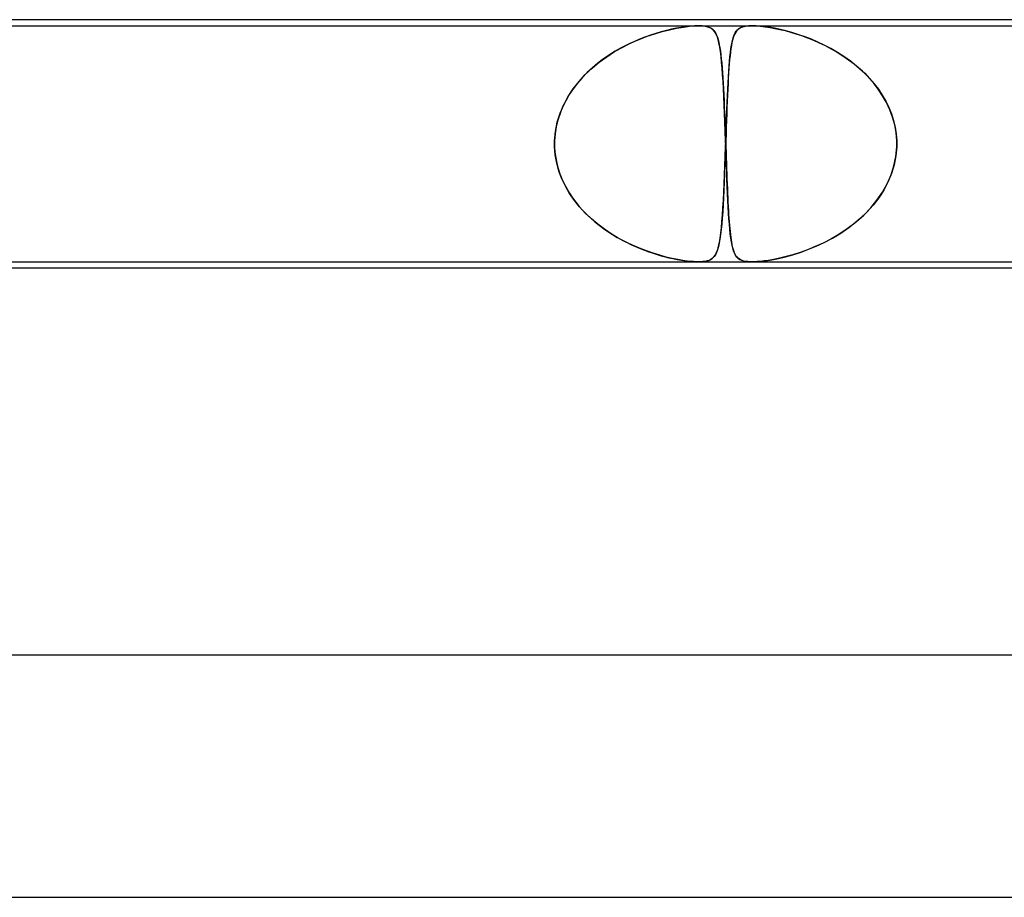
# Model space of a CAD drawing. Units: millimetres. Extents: x -430 to 430, y -2 to 290.
# Drawn here: x -158 to -142, y 276 to 290 of the extents above; entities that cross this region are included whole.
import ezdxf

# ---------------------------------------------------------------- set-up
doc = ezdxf.new("R2010")
doc.units = ezdxf.units.MM
doc.layers.add('HIDDEN', color=7, linetype='Continuous')
doc.layers.add('THICK', color=7, linetype='Continuous')

msp = doc.modelspace()

# ---------------------------------------------------------------- linework, layer by layer
at = {"layer": 'HIDDEN'}
for p, q in [((-160.779, 289.9), (-146.813, 289.9)), ((-146.962, 289.891), (-146.878, 289.898)), ((-146.881, 289.898), (-146.951, 289.893)), ((-146.816, 289.9), (-146.881, 289.898)), ((-146.878, 289.898), (-146.809, 289.9)), ((-146.755, 289.898), (-146.816, 289.9)), ((-146.813, 289.9), (-145.93, 289.9)), ((-146.809, 289.9), (-146.753, 289.898)), ((-146.7, 289.891), (-146.755, 289.898)), ((-146.753, 289.898), (-146.706, 289.893)), ((-146.039, 289.892), (-145.988, 289.898)), ((-145.99, 289.898), (-146.038, 289.892)), ((-145.932, 289.9), (-145.99, 289.898)), ((-145.988, 289.898), (-145.927, 289.9)), ((-145.863, 289.898), (-145.932, 289.9)), ((-145.93, 289.9), (-130.549, 289.9)), ((-145.927, 289.9), (-145.86, 289.898)), ((-145.786, 289.892), (-145.863, 289.898)), ((-145.86, 289.898), (-145.788, 289.892)), ((-147.609, 289.744), (-147.703, 289.711)), ((-147.662, 289.726), (-147.536, 289.768)), ((-147.517, 289.774), (-147.609, 289.744)), ((-147.536, 289.768), (-147.415, 289.804)), ((-147.428, 289.8), (-147.517, 289.774)), ((-147.342, 289.823), (-147.428, 289.8)), ((-147.415, 289.804), (-147.295, 289.834)), ((-147.258, 289.842), (-147.342, 289.823)), ((-147.295, 289.834), (-147.176, 289.859)), ((-147.179, 289.859), (-147.258, 289.842)), ((-147.101, 289.873), (-147.179, 289.859)), ((-147.176, 289.859), (-147.062, 289.879)), ((-147.025, 289.884), (-147.101, 289.873)), ((-147.062, 289.879), (-146.962, 289.891)), ((-146.951, 289.893), (-147.025, 289.884)), ((-146.706, 289.893), (-146.667, 289.884)), ((-146.65, 289.879), (-146.7, 289.891)), ((-146.667, 289.884), (-146.634, 289.873)), ((-146.608, 289.859), (-146.65, 289.879)), ((-146.634, 289.873), (-146.607, 289.859)), ((-146.574, 289.834), (-146.608, 289.859)), ((-146.607, 289.859), (-146.584, 289.842)), ((-146.584, 289.842), (-146.563, 289.823)), ((-146.548, 289.804), (-146.574, 289.834)), ((-146.563, 289.823), (-146.545, 289.8)), ((-146.526, 289.768), (-146.548, 289.804)), ((-146.545, 289.8), (-146.529, 289.774)), ((-146.529, 289.774), (-146.515, 289.744)), ((-146.507, 289.726), (-146.526, 289.768)), ((-146.515, 289.744), (-146.502, 289.711)), ((-146.228, 289.737), (-146.241, 289.702)), ((-146.236, 289.717), (-146.222, 289.752)), ((-146.214, 289.768), (-146.228, 289.737)), ((-146.222, 289.752), (-146.206, 289.783)), ((-146.199, 289.795), (-146.214, 289.768)), ((-146.206, 289.783), (-146.189, 289.809)), ((-146.181, 289.819), (-146.199, 289.795)), ((-146.189, 289.809), (-146.169, 289.832)), ((-146.161, 289.839), (-146.181, 289.819)), ((-146.169, 289.832), (-146.145, 289.852)), ((-146.138, 289.856), (-146.161, 289.839)), ((-146.145, 289.852), (-146.116, 289.869)), ((-146.111, 289.871), (-146.138, 289.856)), ((-146.116, 289.869), (-146.081, 289.882)), ((-146.078, 289.883), (-146.111, 289.871)), ((-146.081, 289.882), (-146.039, 289.892)), ((-146.038, 289.892), (-146.078, 289.883)), ((-145.788, 289.892), (-145.712, 289.883)), ((-145.704, 289.882), (-145.786, 289.892)), ((-145.712, 289.883), (-145.632, 289.871)), ((-145.617, 289.869), (-145.704, 289.882)), ((-145.632, 289.871), (-145.551, 289.856)), ((-145.528, 289.852), (-145.617, 289.869)), ((-145.551, 289.856), (-145.469, 289.839)), ((-145.437, 289.832), (-145.528, 289.852)), ((-145.469, 289.839), (-145.384, 289.819)), ((-145.347, 289.809), (-145.437, 289.832)), ((-145.384, 289.819), (-145.296, 289.795)), ((-145.254, 289.783), (-145.347, 289.809)), ((-145.296, 289.795), (-145.205, 289.768)), ((-145.156, 289.752), (-145.254, 289.783)), ((-145.205, 289.768), (-145.11, 289.737)), ((-145.054, 289.717), (-145.156, 289.752)), ((-145.11, 289.737), (-145.014, 289.702)), ((-147.993, 289.585), (-148.091, 289.534)), ((-148.066, 289.548), (-147.93, 289.616)), ((-147.895, 289.631), (-147.993, 289.585)), ((-147.93, 289.616), (-147.794, 289.675)), ((-147.798, 289.673), (-147.895, 289.631)), ((-147.703, 289.711), (-147.798, 289.673)), ((-147.794, 289.675), (-147.662, 289.726)), ((-146.491, 289.675), (-146.507, 289.726)), ((-146.502, 289.711), (-146.49, 289.673)), ((-146.476, 289.616), (-146.491, 289.675)), ((-146.49, 289.673), (-146.479, 289.631)), ((-146.479, 289.631), (-146.47, 289.585)), ((-146.463, 289.548), (-146.476, 289.616)), ((-146.47, 289.585), (-146.461, 289.534)), ((-146.279, 289.523), (-146.27, 289.58)), ((-146.271, 289.572), (-146.279, 289.52)), ((-146.262, 289.62), (-146.271, 289.572)), ((-146.27, 289.58), (-146.26, 289.631)), ((-146.252, 289.663), (-146.262, 289.62)), ((-146.26, 289.631), (-146.248, 289.677)), ((-146.241, 289.702), (-146.252, 289.663)), ((-146.248, 289.677), (-146.236, 289.717)), ((-144.949, 289.677), (-145.054, 289.717)), ((-145.014, 289.702), (-144.916, 289.663)), ((-144.843, 289.631), (-144.949, 289.677)), ((-144.916, 289.663), (-144.818, 289.62)), ((-144.735, 289.58), (-144.843, 289.631)), ((-144.818, 289.62), (-144.719, 289.572)), ((-144.626, 289.523), (-144.735, 289.58)), ((-144.719, 289.572), (-144.621, 289.52)), ((-148.286, 289.418), (-148.382, 289.352)), ((-148.329, 289.389), (-148.199, 289.472)), ((-148.189, 289.478), (-148.286, 289.418)), ((-148.199, 289.472), (-148.066, 289.548)), ((-148.091, 289.534), (-148.189, 289.478)), ((-146.452, 289.472), (-146.463, 289.548)), ((-146.461, 289.534), (-146.452, 289.478)), ((-146.452, 289.478), (-146.445, 289.418)), ((-146.441, 289.389), (-146.452, 289.472)), ((-146.445, 289.418), (-146.437, 289.352)), ((-146.294, 289.391), (-146.287, 289.46)), ((-146.287, 289.464), (-146.293, 289.403)), ((-146.287, 289.46), (-146.279, 289.523)), ((-146.279, 289.52), (-146.287, 289.464)), ((-144.517, 289.46), (-144.626, 289.523)), ((-144.621, 289.52), (-144.524, 289.464)), ((-144.524, 289.464), (-144.428, 289.403)), ((-144.41, 289.391), (-144.517, 289.46)), ((-148.572, 289.201), (-148.454, 289.299)), ((-148.475, 289.282), (-148.566, 289.206)), ((-148.382, 289.352), (-148.475, 289.282)), ((-148.454, 289.299), (-148.329, 289.389)), ((-146.432, 289.299), (-146.441, 289.389)), ((-146.437, 289.352), (-146.431, 289.282)), ((-146.424, 289.201), (-146.432, 289.299)), ((-146.431, 289.282), (-146.424, 289.206)), ((-146.305, 289.268), (-146.311, 289.193)), ((-146.308, 289.234), (-146.302, 289.316)), ((-146.3, 289.338), (-146.305, 289.268)), ((-146.302, 289.316), (-146.294, 289.391)), ((-146.293, 289.403), (-146.3, 289.338)), ((-144.428, 289.403), (-144.334, 289.338)), ((-144.303, 289.316), (-144.41, 289.391)), ((-144.334, 289.338), (-144.242, 289.268)), ((-144.201, 289.234), (-144.303, 289.316)), ((-144.242, 289.268), (-144.153, 289.193)), ((-148.788, 288.981), (-148.684, 289.095)), ((-148.653, 289.126), (-148.735, 289.042)), ((-148.684, 289.095), (-148.572, 289.201)), ((-148.566, 289.206), (-148.653, 289.126)), ((-146.424, 289.206), (-146.418, 289.126)), ((-146.416, 289.095), (-146.424, 289.201)), ((-146.418, 289.126), (-146.413, 289.042)), ((-146.409, 288.981), (-146.416, 289.095)), ((-146.316, 289.114), (-146.321, 289.03)), ((-146.32, 289.055), (-146.314, 289.147)), ((-146.311, 289.193), (-146.316, 289.114)), ((-146.314, 289.147), (-146.308, 289.234)), ((-144.103, 289.147), (-144.201, 289.234)), ((-144.153, 289.193), (-144.068, 289.114)), ((-144.01, 289.055), (-144.103, 289.147)), ((-144.068, 289.114), (-143.987, 289.03)), ((-148.883, 288.86), (-148.788, 288.981)), ((-148.812, 288.953), (-148.883, 288.86)), ((-148.735, 289.042), (-148.812, 288.953)), ((-146.413, 289.042), (-146.407, 288.953)), ((-146.402, 288.86), (-146.409, 288.981)), ((-146.407, 288.953), (-146.402, 288.86)), ((-146.33, 288.853), (-146.325, 288.957)), ((-146.326, 288.942), (-146.33, 288.85)), ((-146.321, 289.03), (-146.326, 288.942)), ((-146.325, 288.957), (-146.32, 289.055)), ((-143.924, 288.957), (-144.01, 289.055)), ((-143.987, 289.03), (-143.911, 288.942)), ((-143.843, 288.853), (-143.924, 288.957)), ((-143.911, 288.942), (-143.841, 288.85)), ((-148.949, 288.763), (-149.007, 288.662)), ((-148.968, 288.732), (-148.883, 288.86)), ((-148.883, 288.86), (-148.949, 288.763)), ((-146.396, 288.732), (-146.402, 288.86)), ((-146.402, 288.86), (-146.397, 288.763)), ((-146.397, 288.763), (-146.392, 288.662)), ((-146.335, 288.744), (-146.33, 288.853)), ((-146.33, 288.85), (-146.334, 288.754)), ((-143.771, 288.744), (-143.843, 288.853)), ((-143.841, 288.85), (-143.777, 288.754)), ((-149.101, 288.453), (-149.041, 288.596)), ((-149.007, 288.662), (-149.059, 288.558)), ((-149.041, 288.596), (-148.968, 288.732)), ((-146.389, 288.596), (-146.396, 288.732)), ((-146.392, 288.662), (-146.388, 288.558)), ((-146.383, 288.453), (-146.389, 288.596)), ((-146.344, 288.511), (-146.34, 288.63)), ((-146.339, 288.654), (-146.343, 288.551)), ((-146.34, 288.63), (-146.335, 288.744)), ((-146.334, 288.754), (-146.339, 288.654)), ((-143.777, 288.754), (-143.719, 288.654)), ((-143.706, 288.63), (-143.771, 288.744)), ((-143.719, 288.654), (-143.668, 288.551)), ((-143.651, 288.511), (-143.706, 288.63)), ((-149.147, 288.306), (-149.101, 288.453)), ((-149.102, 288.45), (-149.138, 288.341)), ((-149.059, 288.558), (-149.102, 288.45)), ((-146.388, 288.558), (-146.383, 288.45)), ((-146.377, 288.306), (-146.383, 288.453)), ((-146.383, 288.45), (-146.379, 288.341)), ((-146.347, 288.445), (-146.351, 288.336)), ((-146.349, 288.388), (-146.344, 288.511)), ((-146.343, 288.551), (-146.347, 288.445)), ((-143.668, 288.551), (-143.625, 288.445)), ((-143.606, 288.388), (-143.651, 288.511)), ((-143.625, 288.445), (-143.59, 288.336)), ((-149.177, 288.155), (-149.147, 288.306)), ((-149.138, 288.341), (-149.164, 288.229)), ((-146.379, 288.341), (-146.374, 288.229)), ((-146.372, 288.155), (-146.377, 288.306)), ((-146.351, 288.336), (-146.355, 288.226)), ((-146.353, 288.261), (-146.349, 288.388)), ((-143.571, 288.261), (-143.606, 288.388)), ((-143.59, 288.336), (-143.564, 288.226)), ((-149.191, 288), (-149.177, 288.155)), ((-149.182, 288.115), (-149.191, 288)), ((-149.164, 288.229), (-149.182, 288.115)), ((-146.374, 288.229), (-146.37, 288.115)), ((-146.366, 288), (-146.372, 288.155)), ((-146.37, 288.115), (-146.366, 288)), ((-146.362, 288), (-146.358, 288.131)), ((-146.358, 288.113), (-146.362, 288)), ((-146.358, 288.131), (-146.353, 288.261)), ((-146.355, 288.226), (-146.358, 288.113)), ((-143.548, 288.131), (-143.571, 288.261)), ((-143.564, 288.226), (-143.546, 288.113)), ((-143.538, 288), (-143.548, 288.131)), ((-143.546, 288.113), (-143.538, 288)), ((-149.191, 287.983), (-149.192, 287.967)), ((-149.192, 287.967), (-149.191, 287.983)), ((-149.192, 287.967), (-149.192, 287.95)), ((-149.192, 287.95), (-149.192, 287.967)), ((-149.192, 287.95), (-149.192, 287.933)), ((-149.192, 287.933), (-149.192, 287.95)), ((-149.191, 288), (-149.191, 287.983)), ((-149.191, 287.983), (-149.191, 288)), ((-146.366, 288), (-146.366, 287.983)), ((-146.366, 287.983), (-146.366, 288)), ((-146.366, 287.983), (-146.365, 287.967)), ((-146.365, 287.967), (-146.366, 287.983)), ((-146.365, 287.967), (-146.364, 287.95)), ((-146.364, 287.95), (-146.365, 287.967)), ((-146.364, 287.95), (-146.365, 287.933)), ((-146.365, 287.933), (-146.364, 287.95)), ((-146.363, 287.983), (-146.364, 287.967)), ((-146.364, 287.967), (-146.363, 287.983)), ((-146.364, 287.967), (-146.364, 287.95)), ((-146.364, 287.95), (-146.364, 287.967)), ((-146.364, 287.95), (-146.364, 287.933)), ((-146.364, 287.933), (-146.364, 287.95)), ((-146.362, 288), (-146.363, 287.983)), ((-146.363, 287.983), (-146.362, 288)), ((-143.537, 287.983), (-143.538, 288)), ((-143.538, 288), (-143.537, 287.983)), ((-143.537, 287.967), (-143.537, 287.983)), ((-143.537, 287.983), (-143.537, 287.967)), ((-143.537, 287.95), (-143.537, 287.967)), ((-143.537, 287.967), (-143.537, 287.95)), ((-143.537, 287.933), (-143.537, 287.95)), ((-143.537, 287.95), (-143.537, 287.933)), ((-149.192, 287.933), (-149.191, 287.917)), ((-149.191, 287.917), (-149.192, 287.933)), ((-149.191, 287.917), (-149.191, 287.9)), ((-149.191, 287.9), (-149.191, 287.917)), ((-149.18, 287.765), (-149.191, 287.9)), ((-149.191, 287.9), (-149.185, 287.809)), ((-149.185, 287.809), (-149.173, 287.72)), ((-146.372, 287.742), (-146.366, 287.9)), ((-146.366, 287.9), (-146.371, 287.749)), ((-146.365, 287.917), (-146.366, 287.9)), ((-146.366, 287.9), (-146.365, 287.917)), ((-146.365, 287.933), (-146.365, 287.917)), ((-146.365, 287.917), (-146.365, 287.933)), ((-146.364, 287.933), (-146.363, 287.917)), ((-146.363, 287.917), (-146.364, 287.933)), ((-146.363, 287.917), (-146.363, 287.9)), ((-146.363, 287.9), (-146.363, 287.917)), ((-146.363, 287.9), (-146.359, 287.809)), ((-146.358, 287.765), (-146.363, 287.9)), ((-146.359, 287.809), (-146.356, 287.72)), ((-143.552, 287.742), (-143.538, 287.9)), ((-143.538, 287.9), (-143.551, 287.749)), ((-143.538, 287.9), (-143.537, 287.917)), ((-143.537, 287.917), (-143.538, 287.9)), ((-143.537, 287.917), (-143.537, 287.933)), ((-143.537, 287.933), (-143.537, 287.917)), ((-149.156, 287.631), (-149.18, 287.765)), ((-149.173, 287.72), (-149.156, 287.631)), ((-149.119, 287.499), (-149.156, 287.631)), ((-149.156, 287.631), (-149.133, 287.543)), ((-146.371, 287.749), (-146.377, 287.601)), ((-146.377, 287.586), (-146.372, 287.742)), ((-146.353, 287.631), (-146.358, 287.765)), ((-146.356, 287.72), (-146.353, 287.631)), ((-146.353, 287.631), (-146.35, 287.543)), ((-146.348, 287.499), (-146.353, 287.631)), ((-143.584, 287.586), (-143.552, 287.742)), ((-143.551, 287.749), (-143.58, 287.601)), ((-149.133, 287.543), (-149.104, 287.456)), ((-149.071, 287.371), (-149.119, 287.499)), ((-149.104, 287.456), (-149.071, 287.372)), ((-146.383, 287.457), (-146.388, 287.317)), ((-146.377, 287.601), (-146.383, 287.457)), ((-146.383, 287.435), (-146.377, 287.586)), ((-146.35, 287.543), (-146.347, 287.456)), ((-146.343, 287.371), (-146.348, 287.499)), ((-146.347, 287.456), (-146.343, 287.372)), ((-143.624, 287.457), (-143.683, 287.317)), ((-143.632, 287.435), (-143.584, 287.586)), ((-143.58, 287.601), (-143.624, 287.457)), ((-149.071, 287.372), (-149.034, 287.289)), ((-149.012, 287.247), (-149.071, 287.371)), ((-146.388, 287.317), (-146.394, 287.184)), ((-146.39, 287.289), (-146.383, 287.435)), ((-146.343, 287.372), (-146.34, 287.289)), ((-146.338, 287.247), (-146.343, 287.371)), ((-143.683, 287.317), (-143.753, 287.184)), ((-143.696, 287.289), (-143.632, 287.435)), ((-149.034, 287.289), (-148.991, 287.209)), ((-148.943, 287.128), (-149.012, 287.247)), ((-148.991, 287.209), (-148.945, 287.132)), ((-148.945, 287.132), (-148.895, 287.057)), ((-146.403, 287.016), (-146.396, 287.149)), ((-146.394, 287.184), (-146.401, 287.058)), ((-146.396, 287.149), (-146.39, 287.289)), ((-146.34, 287.289), (-146.337, 287.209)), ((-146.333, 287.128), (-146.338, 287.247)), ((-146.337, 287.209), (-146.334, 287.132)), ((-146.334, 287.132), (-146.33, 287.057)), ((-143.866, 287.016), (-143.775, 287.149)), ((-143.753, 287.184), (-143.835, 287.058)), ((-143.775, 287.149), (-143.696, 287.289)), ((-148.864, 287.015), (-148.943, 287.128)), ((-148.895, 287.057), (-148.841, 286.984)), ((-148.778, 286.907), (-148.864, 287.015)), ((-148.841, 286.984), (-148.784, 286.914)), ((-146.41, 286.891), (-146.403, 287.016)), ((-146.401, 287.058), (-146.407, 286.938)), ((-146.328, 287.015), (-146.333, 287.128)), ((-146.33, 287.057), (-146.327, 286.984)), ((-146.323, 286.907), (-146.328, 287.015)), ((-146.327, 286.984), (-146.323, 286.914)), ((-143.968, 286.891), (-143.866, 287.016)), ((-143.835, 287.058), (-143.927, 286.938)), ((-148.784, 286.914), (-148.723, 286.846)), ((-148.684, 286.805), (-148.778, 286.907)), ((-148.723, 286.846), (-148.66, 286.781)), ((-148.583, 286.709), (-148.684, 286.805)), ((-146.414, 286.826), (-146.422, 286.722)), ((-146.418, 286.773), (-146.41, 286.891)), ((-146.407, 286.938), (-146.414, 286.826)), ((-146.323, 286.914), (-146.319, 286.846)), ((-146.317, 286.805), (-146.323, 286.907)), ((-146.319, 286.846), (-146.316, 286.781)), ((-146.311, 286.709), (-146.317, 286.805)), ((-144.028, 286.826), (-144.136, 286.722)), ((-144.081, 286.773), (-143.968, 286.891)), ((-143.927, 286.938), (-144.028, 286.826)), ((-148.66, 286.781), (-148.595, 286.719)), ((-148.595, 286.719), (-148.526, 286.66)), ((-148.477, 286.62), (-148.583, 286.709)), ((-148.526, 286.66), (-148.456, 286.603)), ((-146.435, 286.564), (-146.426, 286.665)), ((-146.422, 286.722), (-146.43, 286.624)), ((-146.426, 286.665), (-146.418, 286.773)), ((-146.316, 286.781), (-146.311, 286.719)), ((-146.311, 286.719), (-146.307, 286.66)), ((-146.304, 286.62), (-146.311, 286.709)), ((-146.307, 286.66), (-146.303, 286.603)), ((-144.331, 286.564), (-144.202, 286.665)), ((-144.136, 286.722), (-144.251, 286.624)), ((-144.202, 286.665), (-144.081, 286.773)), ((-148.367, 286.538), (-148.477, 286.62)), ((-148.456, 286.603), (-148.384, 286.549)), ((-148.384, 286.549), (-148.31, 286.498)), ((-148.255, 286.462), (-148.367, 286.538)), ((-148.31, 286.498), (-148.234, 286.449)), ((-146.438, 286.534), (-146.448, 286.452)), ((-146.445, 286.473), (-146.435, 286.564)), ((-146.43, 286.624), (-146.438, 286.534)), ((-146.297, 286.538), (-146.304, 286.62)), ((-146.303, 286.603), (-146.298, 286.549)), ((-146.298, 286.549), (-146.293, 286.498)), ((-146.289, 286.462), (-146.297, 286.538)), ((-146.293, 286.498), (-146.287, 286.449)), ((-144.372, 286.534), (-144.497, 286.452)), ((-144.464, 286.473), (-144.331, 286.564)), ((-144.251, 286.624), (-144.372, 286.534)), ((-148.14, 286.393), (-148.255, 286.462)), ((-148.234, 286.449), (-148.158, 286.404)), ((-148.158, 286.404), (-148.082, 286.361)), ((-148.023, 286.33), (-148.14, 286.393)), ((-148.082, 286.361), (-148.006, 286.322)), ((-147.907, 286.274), (-148.023, 286.33)), ((-148.006, 286.322), (-147.93, 286.285)), ((-146.482, 286.256), (-146.468, 286.319)), ((-146.459, 286.376), (-146.47, 286.309)), ((-146.468, 286.319), (-146.456, 286.391)), ((-146.448, 286.452), (-146.459, 286.376)), ((-146.456, 286.391), (-146.445, 286.473)), ((-146.281, 286.393), (-146.289, 286.462)), ((-146.287, 286.449), (-146.282, 286.404)), ((-146.282, 286.404), (-146.276, 286.361)), ((-146.271, 286.33), (-146.281, 286.393)), ((-146.276, 286.361), (-146.269, 286.322)), ((-146.26, 286.274), (-146.271, 286.33)), ((-146.269, 286.322), (-146.262, 286.285)), ((-144.872, 286.256), (-144.736, 286.319)), ((-144.626, 286.376), (-144.756, 286.309)), ((-144.736, 286.319), (-144.6, 286.391)), ((-144.497, 286.452), (-144.626, 286.376)), ((-144.6, 286.391), (-144.464, 286.473)), ((-147.93, 286.285), (-147.855, 286.251)), ((-147.79, 286.224), (-147.907, 286.274)), ((-147.855, 286.251), (-147.78, 286.22)), ((-147.675, 286.179), (-147.79, 286.224)), ((-147.78, 286.22), (-147.707, 286.191)), ((-147.707, 286.191), (-147.635, 286.165)), ((-147.562, 286.14), (-147.675, 286.179)), ((-147.635, 286.165), (-147.564, 286.141)), ((-146.535, 286.116), (-146.515, 286.155)), ((-146.515, 286.154), (-146.534, 286.117)), ((-146.515, 286.155), (-146.497, 286.201)), ((-146.498, 286.199), (-146.515, 286.154)), ((-146.483, 286.25), (-146.498, 286.199)), ((-146.497, 286.201), (-146.482, 286.256)), ((-146.47, 286.309), (-146.483, 286.25)), ((-146.262, 286.285), (-146.255, 286.251)), ((-146.248, 286.224), (-146.26, 286.274)), ((-146.255, 286.251), (-146.247, 286.22)), ((-146.234, 286.179), (-146.248, 286.224)), ((-146.247, 286.22), (-146.238, 286.191)), ((-146.238, 286.191), (-146.229, 286.165)), ((-146.218, 286.14), (-146.234, 286.179)), ((-146.229, 286.165), (-146.218, 286.141)), ((-145.257, 286.116), (-145.134, 286.155)), ((-145.135, 286.154), (-145.254, 286.117)), ((-145.012, 286.199), (-145.135, 286.154)), ((-145.134, 286.155), (-145.005, 286.201)), ((-144.885, 286.25), (-145.012, 286.199)), ((-145.005, 286.201), (-144.872, 286.256)), ((-144.756, 286.309), (-144.885, 286.25)), ((-147.564, 286.141), (-147.496, 286.12)), ((-147.452, 286.107), (-147.562, 286.14)), ((-147.496, 286.12), (-147.429, 286.1)), ((-147.347, 286.079), (-147.452, 286.107)), ((-147.429, 286.1), (-147.364, 286.083)), ((-147.364, 286.083), (-147.303, 286.068)), ((-147.247, 286.055), (-147.347, 286.079)), ((-147.303, 286.068), (-147.237, 286.053)), ((-147.153, 286.037), (-147.247, 286.055)), ((-147.237, 286.053), (-147.166, 286.039)), ((-147.166, 286.039), (-147.092, 286.026)), ((-147.072, 286.023), (-147.153, 286.037)), ((-147.092, 286.026), (-147.017, 286.015)), ((-147.003, 286.013), (-147.072, 286.023)), ((-147.017, 286.015), (-146.943, 286.007)), ((-146.946, 286.007), (-147.003, 286.013)), ((-146.897, 286.003), (-146.946, 286.007)), ((-146.943, 286.007), (-146.876, 286.002)), ((-146.853, 286.001), (-146.897, 286.003)), ((-146.876, 286.002), (-146.814, 286)), ((-146.812, 286), (-146.853, 286.001)), ((-146.814, 286), (-146.758, 286.002)), ((-146.774, 286.001), (-146.812, 286)), ((-146.74, 286.003), (-146.774, 286.001)), ((-146.758, 286.002), (-146.707, 286.007)), ((-146.706, 286.007), (-146.74, 286.003)), ((-146.707, 286.007), (-146.661, 286.018)), ((-146.673, 286.014), (-146.706, 286.007)), ((-146.641, 286.024), (-146.673, 286.014)), ((-146.661, 286.018), (-146.62, 286.034)), ((-146.61, 286.039), (-146.641, 286.024)), ((-146.62, 286.034), (-146.586, 286.055)), ((-146.581, 286.06), (-146.61, 286.039)), ((-146.586, 286.055), (-146.558, 286.083)), ((-146.556, 286.085), (-146.581, 286.06)), ((-146.558, 286.083), (-146.535, 286.116)), ((-146.534, 286.117), (-146.556, 286.085)), ((-146.218, 286.141), (-146.207, 286.12)), ((-146.2, 286.107), (-146.218, 286.14)), ((-146.207, 286.12), (-146.195, 286.1)), ((-146.178, 286.079), (-146.2, 286.107)), ((-146.195, 286.1), (-146.182, 286.083)), ((-146.182, 286.083), (-146.168, 286.068)), ((-146.154, 286.055), (-146.178, 286.079)), ((-146.168, 286.068), (-146.151, 286.053)), ((-146.126, 286.037), (-146.154, 286.055)), ((-146.151, 286.053), (-146.13, 286.039)), ((-146.13, 286.039), (-146.104, 286.026)), ((-146.095, 286.023), (-146.126, 286.037)), ((-146.104, 286.026), (-146.071, 286.015)), ((-146.064, 286.013), (-146.095, 286.023)), ((-146.071, 286.015), (-146.031, 286.007)), ((-146.033, 286.007), (-146.064, 286.013)), ((-146.001, 286.003), (-146.033, 286.007)), ((-146.031, 286.007), (-145.985, 286.002)), ((-145.967, 286.001), (-146.001, 286.003)), ((-145.985, 286.002), (-145.931, 286)), ((-145.929, 286), (-145.967, 286.001)), ((-145.931, 286), (-145.867, 286.002)), ((-145.888, 286.001), (-145.929, 286)), ((-145.843, 286.003), (-145.888, 286.001)), ((-145.867, 286.002), (-145.793, 286.007)), ((-145.792, 286.007), (-145.843, 286.003)), ((-145.793, 286.007), (-145.705, 286.018)), ((-145.731, 286.014), (-145.792, 286.007)), ((-145.658, 286.024), (-145.731, 286.014)), ((-145.705, 286.018), (-145.603, 286.034)), ((-145.573, 286.039), (-145.658, 286.024)), ((-145.603, 286.034), (-145.493, 286.055)), ((-145.474, 286.06), (-145.573, 286.039)), ((-145.493, 286.055), (-145.377, 286.083)), ((-145.368, 286.085), (-145.474, 286.06)), ((-145.377, 286.083), (-145.257, 286.116)), ((-145.254, 286.117), (-145.368, 286.085))]:
    msp.add_line(p, q, dxfattribs=at)
at = {"layer": 'THICK'}
for p, q in [((228, 290), (-228, 290)), ((-159.8, 286), (-2, 286)), ((-159.109, 285.9), (-32.527, 285.9)), ((235, 279.5), (-235, 279.5)), ((-164.932, 275.5), (-1.745, 275.5))]:
    msp.add_line(p, q, dxfattribs=at)

doc.saveas('drawing.dxf')
